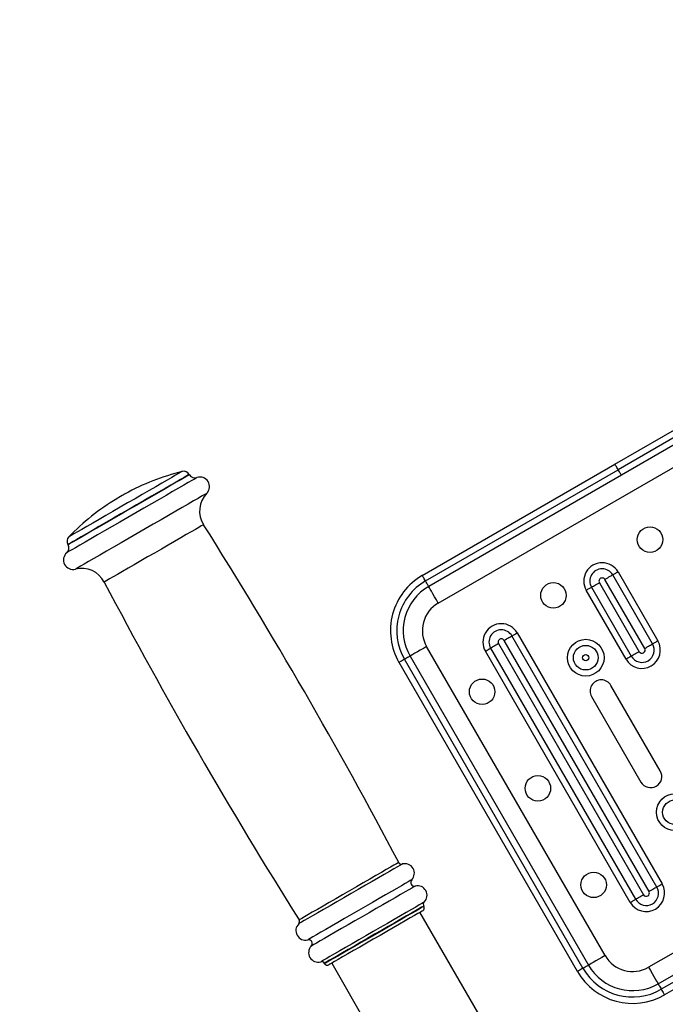
# Model space of a CAD drawing. Extents: x -111123 to -102723, y -83887 to -77947.
# Drawn here: x -104743 to -104692, y -82460 to -82383 of the extents above; entities that cross this region are included whole.
import ezdxf

# ---------------------------------------------------------------- set-up
doc = ezdxf.new("R2010")
doc.units = 0
doc.header["$MEASUREMENT"] = 0
doc.layers.get('Defpoints').update_dxf_attribs({"linetype": 'CONTINUOUS'})
doc.layers.add('FORMAT', color=7, linetype='CONTINUOUS')
doc.styles.get("Standard").update_dxf_attribs({"font": 'arial.ttf', "height": 40})
doc.styles.add('样式_1', font='arial.ttf', dxfattribs={"height": 100})
doc.dimstyles.new('副本 STANDAR字体放大2倍', dxfattribs={"dimtxt": 40, "dimasz": 0.18, "dimexe": 0.18, "dimexo": 0.0625, "dimgap": 1, "dimtad": 1, "dimdec": 0, "dimzin": 0, "dimdsep": 46, "dimtxsty": 'Standard', "dimcen": 0.09, "dimadec": 0, "dimazin": 0, "dimtfac": 1, "dimtdec": 0, "dimtofl": 0, "dimtmove": 0, "dimatfit": 3, "dimfxl": 1, "dimtolj": 1, "dimtzin": 0, "dimarcsym": 0})

# ---------------------------------------------------------------- blocks, each defined once
blk = doc.blocks.new('*D93')
at = {"layer": 'Defpoints', "color": 0, "transparency": 16777216}
for p in [(-105696.535, -81647.641), (-105696.535, -82514.278), (-103941.079, -82514.278)]:
    blk.add_point(p, dxfattribs=at)
at = {"layer": 'FORMAT', "color": 0, "lineweight": -2, "transparency": 16777216}
for p, q in [((-105696.535, -82514.215), (-105696.535, -81647.461)), ((-103941.259, -81647.641), (-105696.355, -81647.641)), ((-103941.079, -82514.215), (-103941.079, -81647.461))]:
    blk.add_line(p, q, dxfattribs=at)
at = {"layer": 'FORMAT', "color": 0, "transparency": 16777216}
for points in [[(-105696.355, -81647.611), (-105696.355, -81647.671), (-105696.535, -81647.641)], [(-103941.259, -81647.611), (-103941.259, -81647.671), (-103941.079, -81647.641)]]:
    blk.add_solid(points, dxfattribs=at)
at = {"layer": 'FORMAT', "color": 0, "transparency": 16777216, "insert": (-104818.807, -81595.584), "char_height": 100, "width": 203.64414, "attachment_point": 5, "style": '样式_1'}
blk.add_mtext('\\A1;4758', dxfattribs=at)

msp = doc.modelspace()

# ---------------------------------------------------------------- linework, layer by layer
at = {"layer": 'FORMAT'}
for p, q in [((-104710.313, -82428.905), (-104643.196, -82390.155)), ((-104696.446, -82418.012), (-104659.563, -82396.718)), ((-104659.313, -82397.151), (-104696.196, -82418.445)), ((-104659.063, -82397.584), (-104695.946, -82418.878)), ((-104711.563, -82426.74), (-104696.446, -82418.012)), ((-104729.838, -82418.836), (-104729.851, -82418.815)), ((-104711.313, -82427.173), (-104696.196, -82418.445)), ((-104695.946, -82418.878), (-104711.063, -82427.606)), ((-104626.696, -82418.734), (-104693.813, -82457.484)), ((-104739.377, -82424.315), (-104739.364, -82424.336)), ((-104693.495, -82432.113), (-104696.62, -82426.7)), ((-104696.207, -82426.462), (-104693.082, -82431.874)), ((-104697.673, -82427.308), (-104694.548, -82432.721)), ((-104694.115, -82432.471), (-104697.24, -82427.058)), ((-104695.58, -82433.317), (-104698.705, -82427.904)), ((-104698.292, -82427.666), (-104695.167, -82433.078)), ((-104704.12, -82431.247), (-104692.745, -82450.949)), ((-104705.586, -82432.093), (-104694.211, -82451.795)), ((-104693.777, -82451.545), (-104705.152, -82431.843)), ((-104693.158, -82451.187), (-104704.533, -82431.485)), ((-104697.228, -82456.568), (-104711.228, -82432.32)), ((-104695.243, -82452.391), (-104706.618, -82432.689)), ((-104706.205, -82432.451), (-104694.83, -82452.153)), ((-104699.393, -82457.818), (-104713.393, -82433.57)), ((-104698.96, -82457.568), (-104712.96, -82433.32)), ((-104712.527, -82433.07), (-104698.527, -82457.318)), ((-104692.89, -82442.082), (-104696.765, -82435.37)), ((-104698.281, -82436.245), (-104694.406, -82442.957)), ((-104693.063, -82458.783), (-104677.946, -82450.055)), ((-104677.696, -82450.488), (-104692.813, -82459.216)), ((-104677.446, -82450.921), (-104692.563, -82459.649)), ((-104711.439, -82452.705), (-104711.455, -82452.677)), ((-104686.851, -82496.292), (-104711.747, -82453.171)), ((-104719.249, -82457.177), (-104719.233, -82457.205)), ((-104718.675, -82457.171), (-104707.842, -82475.935))]:
    msp.add_line(p, q, dxfattribs=at)
at = {"layer": 'FORMAT', "flags": 128}
for points in [[(-104696.196, -82418.445), (-104696.245, -82418.36), (-104696.292, -82418.279), (-104696.335, -82418.204), (-104696.373, -82418.139), (-104696.404, -82418.085), (-104696.427, -82418.045), (-104696.441, -82418.02), (-104696.446, -82418.012)], [(-104729.851, -82418.815), (-104729.853, -82418.816), (-104729.909, -82418.848), (-104730.043, -82418.925), (-104730.252, -82419.046), (-104730.532, -82419.208), (-104730.879, -82419.408), (-104731.288, -82419.644), (-104731.751, -82419.912), (-104732.262, -82420.207), (-104732.811, -82420.524), (-104733.389, -82420.858), (-104733.988, -82421.203), (-104734.597, -82421.555), (-104735.206, -82421.907), (-104735.806, -82422.253), (-104736.386, -82422.587), (-104736.936, -82422.906), (-104737.449, -82423.202), (-104737.915, -82423.471), (-104738.327, -82423.708), (-104738.678, -82423.911), (-104738.962, -82424.075), (-104739.175, -82424.198), (-104739.313, -82424.278), (-104739.374, -82424.313), (-104739.377, -82424.315)], [(-104729.838, -82418.836), (-104729.84, -82418.838), (-104729.896, -82418.87), (-104730.03, -82418.947), (-104730.239, -82419.068), (-104730.519, -82419.23), (-104730.867, -82419.43), (-104731.275, -82419.666), (-104731.739, -82419.934), (-104732.249, -82420.228), (-104732.798, -82420.545), (-104733.377, -82420.879), (-104733.975, -82421.225), (-104734.584, -82421.577), (-104735.194, -82421.928), (-104735.793, -82422.275), (-104736.373, -82422.609), (-104736.924, -82422.927), (-104737.437, -82423.223), (-104737.903, -82423.493), (-104738.315, -82423.73), (-104738.666, -82423.933), (-104738.95, -82424.097), (-104739.163, -82424.22), (-104739.301, -82424.3), (-104739.361, -82424.335), (-104739.364, -82424.336)], [(-104730.406, -82418.58), (-104730.425, -82418.591), (-104730.516, -82418.643), (-104730.682, -82418.739), (-104730.919, -82418.876), (-104731.224, -82419.052), (-104731.59, -82419.264), (-104732.013, -82419.508), (-104732.484, -82419.78), (-104732.996, -82420.075), (-104733.539, -82420.389), (-104734.105, -82420.716), (-104734.684, -82421.05), (-104735.266, -82421.386), (-104735.84, -82421.717), (-104736.398, -82422.039), (-104736.93, -82422.346), (-104737.425, -82422.633), (-104737.877, -82422.893), (-104738.277, -82423.124), (-104738.619, -82423.322), (-104738.896, -82423.482), (-104739.104, -82423.602), (-104739.24, -82423.68), (-104739.3, -82423.715), (-104739.303, -82423.717)], [(-104695.946, -82418.878), (-104695.951, -82418.869), (-104695.965, -82418.845), (-104695.988, -82418.805), (-104696.019, -82418.751), (-104696.057, -82418.685), (-104696.1, -82418.61), (-104696.147, -82418.529), (-104696.196, -82418.445)], [(-104729.247, -82419.061), (-104729.249, -82419.062), (-104729.307, -82419.096), (-104729.442, -82419.173), (-104729.651, -82419.294), (-104729.932, -82419.456), (-104730.279, -82419.657), (-104730.689, -82419.893), (-104731.154, -82420.162), (-104731.667, -82420.458), (-104732.222, -82420.778), (-104732.808, -82421.117), (-104733.419, -82421.469), (-104734.043, -82421.83), (-104734.672, -82422.193), (-104735.296, -82422.553), (-104735.906, -82422.906), (-104736.493, -82423.244), (-104737.047, -82423.564), (-104737.56, -82423.861), (-104738.025, -82424.129), (-104738.434, -82424.365), (-104738.782, -82424.566), (-104739.062, -82424.728), (-104739.271, -82424.848), (-104739.406, -82424.926), (-104739.463, -82424.959), (-104739.466, -82424.961)], [(-104728.472, -82420.295), (-104728.474, -82420.296), (-104728.533, -82420.33), (-104728.669, -82420.409), (-104728.88, -82420.531), (-104729.163, -82420.694), (-104729.514, -82420.897), (-104729.927, -82421.135), (-104730.396, -82421.406), (-104730.914, -82421.705), (-104731.474, -82422.028), (-104732.066, -82422.37), (-104732.682, -82422.726), (-104733.312, -82423.089), (-104733.947, -82423.456), (-104734.577, -82423.82), (-104735.192, -82424.175), (-104735.784, -82424.517), (-104736.343, -82424.84), (-104736.862, -82425.139), (-104737.331, -82425.41), (-104737.744, -82425.648), (-104738.094, -82425.851), (-104738.377, -82426.014), (-104738.588, -82426.136), (-104738.724, -82426.214), (-104738.782, -82426.248), (-104738.784, -82426.249)], [(-104734.886, -82420.343), (-104734.888, -82420.343), (-104734.924, -82420.364), (-104735.004, -82420.41), (-104735.115, -82420.475), (-104735.241, -82420.547), (-104735.363, -82420.617), (-104735.461, -82420.674), (-104735.521, -82420.709), (-104735.536, -82420.718)], [(-104728.73, -82422.756), (-104728.731, -82422.757), (-104728.781, -82422.786), (-104728.906, -82422.858), (-104729.104, -82422.972), (-104729.37, -82423.126), (-104729.699, -82423.316), (-104730.086, -82423.539), (-104730.522, -82423.791), (-104730.999, -82424.066), (-104731.507, -82424.36), (-104732.038, -82424.666), (-104732.58, -82424.979), (-104733.123, -82425.292), (-104733.656, -82425.6), (-104734.169, -82425.896), (-104734.652, -82426.175), (-104735.096, -82426.431), (-104735.491, -82426.66), (-104735.831, -82426.856), (-104736.109, -82427.016), (-104736.318, -82427.137), (-104736.456, -82427.217), (-104736.52, -82427.254), (-104736.524, -82427.256)], [(-104696.62, -82426.7), (-104696.658, -82426.722), (-104696.711, -82426.753), (-104696.778, -82426.791), (-104696.855, -82426.836), (-104696.943, -82426.887), (-104697.037, -82426.941), (-104697.137, -82426.999), (-104697.24, -82427.058)], [(-104696.207, -82426.462), (-104696.275, -82426.501), (-104696.342, -82426.54), (-104696.405, -82426.576), (-104696.463, -82426.61), (-104696.515, -82426.64), (-104696.559, -82426.665), (-104696.594, -82426.685), (-104696.62, -82426.7)], [(-104711.313, -82427.173), (-104711.362, -82427.088), (-104711.409, -82427.007), (-104711.452, -82426.932), (-104711.49, -82426.866), (-104711.521, -82426.813), (-104711.544, -82426.773), (-104711.558, -82426.748), (-104711.563, -82426.74)], [(-104711.063, -82427.606), (-104711.068, -82427.597), (-104711.082, -82427.573), (-104711.105, -82427.533), (-104711.136, -82427.479), (-104711.174, -82427.413), (-104711.217, -82427.338), (-104711.264, -82427.257), (-104711.313, -82427.173)], [(-104698.292, -82427.666), (-104698.254, -82427.644), (-104698.201, -82427.613), (-104698.135, -82427.575), (-104698.057, -82427.53), (-104697.969, -82427.479), (-104697.875, -82427.425), (-104697.775, -82427.367), (-104697.673, -82427.308)], [(-104710.313, -82428.905), (-104710.459, -82428.651), (-104710.6, -82428.408), (-104710.73, -82428.183), (-104710.843, -82427.986), (-104710.937, -82427.825), (-104711.006, -82427.705), (-104711.049, -82427.631), (-104711.063, -82427.606)], [(-104698.292, -82427.666), (-104698.318, -82427.681), (-104698.353, -82427.701), (-104698.397, -82427.726), (-104698.449, -82427.756), (-104698.507, -82427.79), (-104698.57, -82427.826), (-104698.637, -82427.865), (-104698.705, -82427.904)], [(-104704.533, -82431.485), (-104704.507, -82431.471), (-104704.472, -82431.45), (-104704.428, -82431.425), (-104704.376, -82431.395), (-104704.318, -82431.361), (-104704.255, -82431.325), (-104704.188, -82431.286), (-104704.12, -82431.247)], [(-104705.586, -82432.093), (-104705.688, -82432.152), (-104705.788, -82432.21), (-104705.882, -82432.265), (-104705.97, -82432.315), (-104706.047, -82432.36), (-104706.114, -82432.398), (-104706.167, -82432.429), (-104706.205, -82432.451)], [(-104705.152, -82431.843), (-104705.05, -82431.784), (-104704.95, -82431.726), (-104704.856, -82431.672), (-104704.768, -82431.621), (-104704.691, -82431.576), (-104704.624, -82431.538), (-104704.571, -82431.508), (-104704.533, -82431.485)], [(-104693.082, -82431.874), (-104693.15, -82431.914), (-104693.217, -82431.952), (-104693.28, -82431.989), (-104693.338, -82432.022), (-104693.39, -82432.052), (-104693.434, -82432.078), (-104693.469, -82432.098), (-104693.495, -82432.113)], [(-104711.228, -82432.32), (-104711.482, -82432.466), (-104711.725, -82432.607), (-104711.95, -82432.736), (-104712.147, -82432.85), (-104712.308, -82432.943), (-104712.428, -82433.013), (-104712.502, -82433.055), (-104712.527, -82433.07)], [(-104706.618, -82432.689), (-104706.55, -82432.65), (-104706.483, -82432.611), (-104706.42, -82432.575), (-104706.362, -82432.541), (-104706.31, -82432.511), (-104706.266, -82432.486), (-104706.231, -82432.466), (-104706.205, -82432.451)], [(-104694.548, -82432.721), (-104694.65, -82432.78), (-104694.75, -82432.837), (-104694.844, -82432.892), (-104694.932, -82432.943), (-104695.01, -82432.987), (-104695.076, -82433.026), (-104695.129, -82433.056), (-104695.167, -82433.078)], [(-104694.115, -82432.471), (-104694.012, -82432.412), (-104693.912, -82432.354), (-104693.818, -82432.299), (-104693.73, -82432.249), (-104693.653, -82432.204), (-104693.586, -82432.166), (-104693.533, -82432.135), (-104693.495, -82432.113)], [(-104712.96, -82433.32), (-104713.045, -82433.369), (-104713.126, -82433.415), (-104713.201, -82433.459), (-104713.266, -82433.497), (-104713.32, -82433.528), (-104713.36, -82433.551), (-104713.385, -82433.565), (-104713.393, -82433.57)], [(-104712.527, -82433.07), (-104712.535, -82433.075), (-104712.56, -82433.089), (-104712.6, -82433.112), (-104712.654, -82433.143), (-104712.72, -82433.181), (-104712.794, -82433.224), (-104712.876, -82433.271), (-104712.96, -82433.32)], [(-104695.167, -82433.078), (-104695.193, -82433.093), (-104695.228, -82433.114), (-104695.272, -82433.139), (-104695.324, -82433.169), (-104695.382, -82433.203), (-104695.445, -82433.239), (-104695.512, -82433.277), (-104695.58, -82433.317)], [(-104713.133, -82449.382), (-104713.134, -82449.383), (-104713.187, -82449.413), (-104713.317, -82449.488), (-104713.523, -82449.607), (-104713.801, -82449.768), (-104714.145, -82449.966), (-104714.548, -82450.199), (-104715.003, -82450.461), (-104715.5, -82450.749), (-104716.031, -82451.055), (-104716.584, -82451.374), (-104717.149, -82451.701), (-104717.715, -82452.028), (-104718.271, -82452.349), (-104718.807, -82452.658), (-104719.311, -82452.949), (-104719.773, -82453.216), (-104720.186, -82453.454), (-104720.541, -82453.659), (-104720.83, -82453.826), (-104721.049, -82453.952), (-104721.193, -82454.035), (-104721.259, -82454.073), (-104721.263, -82454.076)], [(-104713.419, -82449.257), (-104713.42, -82449.258), (-104713.471, -82449.287), (-104713.596, -82449.359), (-104713.794, -82449.474), (-104714.061, -82449.628), (-104714.391, -82449.818), (-104714.778, -82450.042), (-104715.215, -82450.294), (-104715.693, -82450.57), (-104716.202, -82450.864), (-104716.734, -82451.171), (-104717.277, -82451.484), (-104717.821, -82451.798), (-104718.355, -82452.107), (-104718.869, -82452.404), (-104719.353, -82452.683), (-104719.797, -82452.94), (-104720.194, -82453.169), (-104720.534, -82453.365), (-104720.812, -82453.526), (-104721.023, -82453.647), (-104721.161, -82453.727), (-104721.224, -82453.763), (-104721.229, -82453.766)], [(-104712.397, -82450.625), (-104712.415, -82450.635), (-104712.504, -82450.687), (-104712.667, -82450.781), (-104712.901, -82450.916), (-104713.202, -82451.09), (-104713.564, -82451.299), (-104713.98, -82451.539), (-104714.442, -82451.806), (-104714.943, -82452.095), (-104715.471, -82452.4), (-104716.019, -82452.716), (-104716.575, -82453.037), (-104717.13, -82453.357), (-104717.672, -82453.67), (-104718.192, -82453.971), (-104718.68, -82454.252), (-104719.127, -82454.51), (-104719.524, -82454.74), (-104719.865, -82454.936), (-104720.142, -82455.097), (-104720.352, -82455.218), (-104720.489, -82455.297), (-104720.551, -82455.333), (-104720.555, -82455.335)], [(-104712.117, -82451.11), (-104712.135, -82451.12), (-104712.224, -82451.172), (-104712.387, -82451.266), (-104712.621, -82451.401), (-104712.922, -82451.575), (-104713.284, -82451.783), (-104713.7, -82452.024), (-104714.162, -82452.291), (-104714.663, -82452.58), (-104715.191, -82452.885), (-104715.739, -82453.201), (-104716.295, -82453.522), (-104716.85, -82453.842), (-104717.392, -82454.155), (-104717.912, -82454.455), (-104718.4, -82454.737), (-104718.847, -82454.995), (-104719.244, -82455.225), (-104719.585, -82455.421), (-104719.862, -82455.582), (-104720.072, -82455.703), (-104720.209, -82455.782), (-104720.271, -82455.818), (-104720.275, -82455.82)], [(-104693.158, -82451.187), (-104693.196, -82451.21), (-104693.249, -82451.24), (-104693.316, -82451.278), (-104693.393, -82451.323), (-104693.481, -82451.374), (-104693.575, -82451.428), (-104693.675, -82451.486), (-104693.777, -82451.545)], [(-104693.158, -82451.187), (-104693.132, -82451.173), (-104693.097, -82451.152), (-104693.053, -82451.127), (-104693.001, -82451.097), (-104692.943, -82451.063), (-104692.88, -82451.027), (-104692.813, -82450.988), (-104692.745, -82450.949)], [(-104695.243, -82452.391), (-104695.175, -82452.352), (-104695.108, -82452.314), (-104695.045, -82452.277), (-104694.987, -82452.243), (-104694.935, -82452.214), (-104694.891, -82452.188), (-104694.856, -82452.168), (-104694.83, -82452.153)], [(-104694.83, -82452.153), (-104694.792, -82452.131), (-104694.739, -82452.1), (-104694.672, -82452.062), (-104694.595, -82452.017), (-104694.507, -82451.967), (-104694.413, -82451.912), (-104694.313, -82451.854), (-104694.211, -82451.795)], [(-104711.414, -82452.374), (-104711.415, -82452.374), (-104711.467, -82452.405), (-104711.597, -82452.48), (-104711.803, -82452.599), (-104712.08, -82452.759), (-104712.424, -82452.957), (-104712.826, -82453.189), (-104713.28, -82453.451), (-104713.777, -82453.738), (-104714.307, -82454.044), (-104714.859, -82454.363), (-104715.424, -82454.689), (-104715.989, -82455.016), (-104716.545, -82455.336), (-104717.079, -82455.645), (-104717.582, -82455.935), (-104718.045, -82456.202), (-104718.457, -82456.44), (-104718.811, -82456.644), (-104719.1, -82456.811), (-104719.318, -82456.938), (-104719.462, -82457.02), (-104719.528, -82457.059), (-104719.533, -82457.061)], [(-104711.455, -82452.677), (-104711.456, -82452.678), (-104711.506, -82452.707), (-104711.631, -82452.779), (-104711.829, -82452.893), (-104712.095, -82453.047), (-104712.425, -82453.237), (-104712.811, -82453.46), (-104713.247, -82453.712), (-104713.724, -82453.987), (-104714.233, -82454.281), (-104714.763, -82454.587), (-104715.305, -82454.9), (-104715.848, -82455.213), (-104716.381, -82455.521), (-104716.894, -82455.817), (-104717.377, -82456.096), (-104717.821, -82456.352), (-104718.216, -82456.581), (-104718.556, -82456.777), (-104718.834, -82456.937), (-104719.044, -82457.058), (-104719.181, -82457.138), (-104719.245, -82457.175), (-104719.249, -82457.177)], [(-104711.439, -82452.705), (-104711.44, -82452.705), (-104711.49, -82452.734), (-104711.615, -82452.806), (-104711.813, -82452.92), (-104712.079, -82453.074), (-104712.409, -82453.264), (-104712.795, -82453.488), (-104713.231, -82453.739), (-104713.708, -82454.015), (-104714.217, -82454.308), (-104714.747, -82454.614), (-104715.289, -82454.927), (-104715.832, -82455.241), (-104716.365, -82455.549), (-104716.878, -82455.845), (-104717.361, -82456.124), (-104717.805, -82456.38), (-104718.2, -82456.608), (-104718.54, -82456.805), (-104718.818, -82456.965), (-104719.028, -82457.086), (-104719.166, -82457.165), (-104719.229, -82457.202), (-104719.233, -82457.205)], [(-104711.53, -82453.046), (-104711.531, -82453.046), (-104711.581, -82453.075), (-104711.708, -82453.149), (-104711.91, -82453.265), (-104712.182, -82453.422), (-104712.518, -82453.616), (-104712.913, -82453.844), (-104713.356, -82454.1), (-104713.838, -82454.378), (-104714.35, -82454.674), (-104714.88, -82454.98), (-104715.417, -82455.29), (-104715.95, -82455.598), (-104716.467, -82455.896), (-104716.958, -82456.179), (-104717.411, -82456.441), (-104717.817, -82456.676), (-104718.168, -82456.878), (-104718.455, -82457.044), (-104718.674, -82457.17), (-104718.819, -82457.254), (-104718.886, -82457.293), (-104718.892, -82457.296)], [(-104697.228, -82456.568), (-104697.482, -82456.715), (-104697.725, -82456.855), (-104697.95, -82456.985), (-104698.147, -82457.099), (-104698.308, -82457.192), (-104698.428, -82457.261), (-104698.502, -82457.304), (-104698.527, -82457.318)], [(-104698.96, -82457.568), (-104699.045, -82457.617), (-104699.126, -82457.664), (-104699.201, -82457.707), (-104699.266, -82457.745), (-104699.32, -82457.776), (-104699.36, -82457.799), (-104699.385, -82457.814), (-104699.393, -82457.818)], [(-104698.527, -82457.318), (-104698.535, -82457.323), (-104698.56, -82457.337), (-104698.6, -82457.361), (-104698.654, -82457.392), (-104698.72, -82457.43), (-104698.794, -82457.473), (-104698.876, -82457.52), (-104698.96, -82457.568)], [(-104693.813, -82457.484), (-104693.667, -82457.737), (-104693.526, -82457.981), (-104693.396, -82458.205), (-104693.283, -82458.402), (-104693.189, -82458.564), (-104693.12, -82458.684), (-104693.077, -82458.758), (-104693.063, -82458.783)], [(-104693.063, -82458.783), (-104693.058, -82458.791), (-104693.044, -82458.816), (-104693.021, -82458.856), (-104692.99, -82458.909), (-104692.952, -82458.975), (-104692.909, -82459.05), (-104692.862, -82459.131), (-104692.813, -82459.216)], [(-104692.813, -82459.216), (-104692.764, -82459.3), (-104692.717, -82459.381), (-104692.674, -82459.456), (-104692.636, -82459.522), (-104692.605, -82459.576), (-104692.582, -82459.616), (-104692.568, -82459.64), (-104692.563, -82459.649)]]:
    msp.add_lwpolyline(points, dxfattribs=at)
at = {"layer": 'FORMAT'}
for centre, radius in [((-104693.699, -82423.931), 1), ((-104701.277, -82428.306), 1), ((-104698.743, -82433.194), 1.442), ((-104698.743, -82433.194), 0.965), ((-104698.743, -82433.194), 0.25), ((-104706.871, -82435.866), 1), ((-104702.496, -82443.444), 1), ((-104691.743, -82445.319), 1.442), ((-104691.743, -82445.319), 0.965), ((-104698.121, -82451.022), 1)]:
    msp.add_circle(centre, radius, dxfattribs=at)
for centre, radius, start, end in [((-104725.838, -82436.765), 18.75, 104.0992, 118.85401), ((-104730.284, -82419.065), 0.5, 30, 104.0992), ((-104729.405, -82418.586), 0.5, 210, 288.46304), ((-104729.009, -82419.772), 0.75, 315.79383, 108.46304), ((-104727.038, -82421.689), 2, 135.79383, 212.22974), ((-104725.838, -82436.765), 18.75, 121.14599, 135.9008), ((-105063.903, -82634.069), 396.225, 27.8029, 32.22974), ((-104739.797, -82424.586), 0.5, 311.53696, 30), ((-104738.944, -82424.065), 0.5, 135.9008, 210), ((-104738.968, -82425.522), 0.75, 131.53696, 284.20617), ((-104697.456, -82427.183), 1.442, 30, 210), ((-104738.294, -82428.188), 2, 27.77026, 104.20617), ((-104697.456, -82427.183), 0.965, 30, 210), ((-104385.935, -82242.644), 396.225, 207.77026, 212.1971), ((-104709.063, -82431.07), 5, 120, 210), ((-104709.063, -82431.07), 4.5, 120, 210), ((-104697.456, -82427.183), 0.25, 30, 210), ((-104709.063, -82431.07), 4, 120, 210), ((-104709.063, -82431.07), 2.5, 120, 210), ((-104705.369, -82431.968), 1.442, 30, 210), ((-104705.369, -82431.968), 0.965, 30, 210), ((-104705.369, -82431.968), 0.25, 30, 210), ((-104694.331, -82432.596), 1.442, 210, 30), ((-104694.331, -82432.596), 0.965, 210, 30), ((-104694.331, -82432.596), 0.25, 210, 30), ((-104697.523, -82435.808), 0.875, 30, 210), ((-104693.648, -82442.519), 0.875, 210, 30), ((-104713.198, -82449.141), 0.25, 207.8029, 285.01683), ((-104712.939, -82450.106), 0.75, 316.2602, 105.01683), ((-104712.186, -82450.827), 0.292, 136.2602, 283.7398), ((-104711.939, -82451.839), 0.75, 314.47751, 103.7398), ((-104693.994, -82451.67), 1.442, 210, 30), ((-104693.994, -82451.67), 0.965, 210, 30), ((-104693.994, -82451.67), 0.25, 210, 30), ((-104711.655, -82452.83), 0.25, 300, 30), ((-104711.238, -82452.552), 0.25, 134.47751, 210), ((-104720.733, -82454.606), 0.75, 134.98317, 283.7398), ((-104721.44, -82453.899), 0.25, 314.98317, 32.1971), ((-104720.486, -82455.618), 0.292, 316.2602, 103.7398), ((-104719.733, -82456.339), 0.75, 136.2602, 285.52249), ((-104695.063, -82455.318), 2.5, 210, 300), ((-104719.466, -82457.302), 0.25, 30, 105.52249), ((-104719.017, -82457.08), 0.25, 210, 300), ((-104695.063, -82455.318), 4.5, 210, 300), ((-104695.063, -82455.318), 4, 210, 300), ((-104695.063, -82455.318), 5, 210, 300)]:
    msp.add_arc(centre, radius, start, end, dxfattribs=at)

# ---------------------------------------------------------------- dimensions: what is measured, and where the dimension line sits
dim = msp.add_linear_dim(base=(-105696.535, -81647.641), p1=(-103941.079, -82514.278), p2=(-105696.535, -82514.278), text='4758', dimstyle='副本 STANDAR字体放大2倍', override={"dimtxsty": '样式_1'}, dxfattribs=at)
dim.commit()
dim.dimension.update_dxf_attribs({"geometry": '*D93', "text_midpoint": (-104818.807, -81595.584)})

doc.saveas('drawing.dxf')
